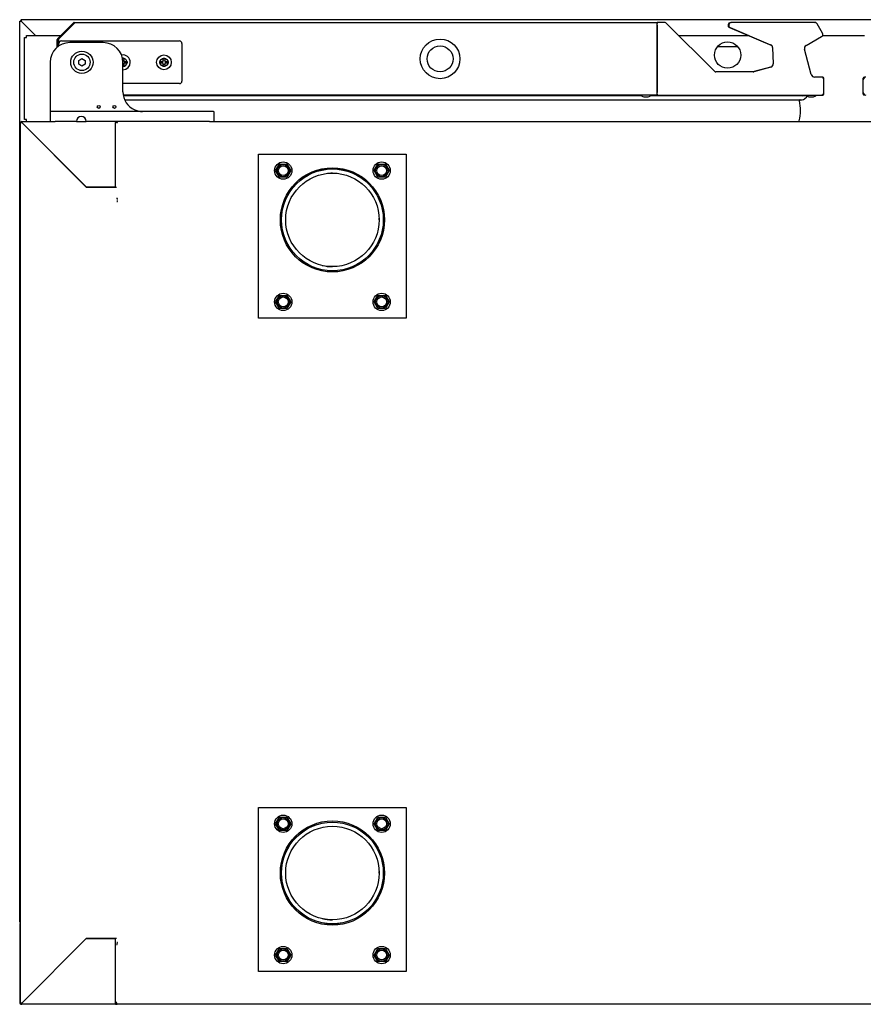
# Model space of a CAD drawing. Units: millimetres. Extents: x 635 to 10126, y 366 to 8840.
# Drawn here: x 2118 to 2144, y 1198 to 1228 of the extents above; entities that cross this region are included whole.
import ezdxf

# ---------------------------------------------------------------- set-up
doc = ezdxf.new("R2010")
doc.units = ezdxf.units.MM
for name, color, linetype in [('10BG1714101', 7, 'Continuous'), ('10BG171451', 7, 'Continuous'), ('10BG171452', 7, 'Continuous'), ('10BG1914107', 7, 'Continuous'), ('10BG191473', 7, 'Continuous'), ('10BM171501', 7, 'Continuous'), ('10BM1715102', 7, 'Continuous'), ('10BM171520', 7, 'Continuous'), ('10BM2P73', 7, 'Continuous'), ('10BM2R80', 7, 'Continuous'), ('10ZX1510', 7, 'Continuous'), ('506X03A', 7, 'Continuous'), ('506X206', 7, 'Continuous'), ('506X207', 7, 'Continuous'), ('506X212', 7, 'Continuous'), ('602B42', 7, 'Continuous'), ('602N49', 7, 'Continuous'), ('602N52', 7, 'Continuous'), ('603X191', 7, 'Continuous'), ('603X192', 7, 'Continuous'), ('603X62', 7, 'Continuous'), ('701X128', 7, 'Continuous'), ('701X28', 7, 'Continuous'), ('701X63', 7, 'Continuous'), ('704X06', 7, 'Continuous'), ('705X20', 7, 'Continuous'), ('INYECTADO', 7, 'Continuous'), ('INYECTADO_BMPP_1', 7, 'Continuous'), ('TI630003', 7, 'Continuous')]:
    doc.layers.add(name, color=color, linetype=linetype)

msp = doc.modelspace()

# ---------------------------------------------------------------- linework, layer by layer
at = {"layer": '10BG1714101', "color": 7, "linetype": 'Continuous'}
for p, q in [((2121.45, 1225.119), (2121.433, 1225.136)), ((2121.433, 1225.114), (2121.454, 1225.114)), ((2121.454, 1225.114), (2121.454, 1225.145)), ((2124.349, 1225.145), (2162.823, 1225.145)), ((2121.454, 1222.795), (2121.424, 1222.795)), ((2121.454, 1222.764), (2121.454, 1222.795))]:
    msp.add_line(p, q, dxfattribs=at)
for centre, radius, start, end in [((2121.454, 1225.114), 0.0307, 135.1273, 179.8727), ((2121.432, 1225.031), 0.0834, 89.4593, 95.605), ((2121.454, 1225.114), 0.0305, 90, 135), ((2121.454, 1225.114), 0.000513, 135.3597, 179.2265)]:
    msp.add_arc(centre, radius, start, end, dxfattribs=at)
at = {"layer": '10BG171451', "color": 7, "linetype": 'Continuous'}
for p, q in [((2119.633, 1227.664), (2120.115, 1228.146)), ((2119.654, 1227.643), (2120.136, 1228.125)), ((2120.136, 1228.125), (2119.659, 1227.647)), ((2120.136, 1228.155), (2137.906, 1228.155)), ((2120.136, 1228.146), (2120.136, 1228.155)), ((2137.906, 1228.155), (2137.906, 1228.125)), ((2137.906, 1225.975), (2137.906, 1228.125)), ((2140.112, 1228.002), (2141.394, 1227.458)), ((2140.143, 1228.156), (2140.163, 1228.156)), ((2142.713, 1228.156), (2142.722, 1228.156)), ((2119.624, 1227.405), (2119.624, 1227.642)), ((2119.654, 1227.428), (2119.654, 1227.642)), ((2119.659, 1227.647), (2119.659, 1227.432)), ((2141.396, 1226.811), (2140.82, 1226.652)), ((2137.906, 1225.945), (2121.632, 1225.945)), ((2137.906, 1225.975), (2137.906, 1225.945))]:
    msp.add_line(p, q, dxfattribs=at)
for centre, radius, start, end in [((2120.136, 1228.125), 0.0305, 90, 135), ((2123.516, 1228.073), 3.381, 178.7678, 179.1334), ((2140.143, 1228.076), 0.08, 90, 247), ((2142.722, 1228.126), 0.0305, 64.1749, 90), ((2119.654, 1227.642), 0.0305, 135, 180), ((2119.654, 1227.642), 0.0005, 135, 180), ((2142.922, 1227.779), 0.0305, 316.7983, 1.5391), ((2140.82, 1226.652), 0.0005, 270, 285.5)]:
    msp.add_arc(centre, radius, start, end, dxfattribs=at)
at = {"layer": '10BG171452', "color": 7, "linetype": 'Continuous'}
for p, q in [((2142.956, 1226.495), (2142.906, 1226.495)), ((2142.986, 1226.415), (2142.986, 1226.464)), ((2144.186, 1226.415), (2144.186, 1226.464)), ((2142.906, 1225.945), (2142.956, 1225.945)), ((2142.986, 1225.975), (2142.986, 1226.025)), ((2144.186, 1225.975), (2144.186, 1226.025))]:
    msp.add_line(p, q, dxfattribs=at)
for centre, start, end in [((2142.956, 1226.464), 0, 90), ((2144.217, 1226.464), 90, 180), ((2142.956, 1225.975), 270, 0), ((2144.217, 1225.975), 180, 270)]:
    msp.add_arc(centre, 0.0305, start, end, dxfattribs=at)
at = {"layer": '10BG1914107', "color": 7, "linetype": 'Continuous'}
for p, q in [((2118.626, 1227.705), (2118.687, 1227.705)), ((2118.626, 1225.205), (2118.626, 1227.705)), ((2118.687, 1227.705), (2118.687, 1227.766)), ((2118.687, 1227.766), (2119.734, 1227.766)), ((2119.777, 1227.766), (2119.777, 1227.766)), ((2138.558, 1227.766), (2140.67, 1227.766)), ((2142.949, 1227.766), (2144.224, 1227.766)), ((2140.363, 1227.416), (2139.74, 1227.416)), ((2118.687, 1225.205), (2118.626, 1225.205)), ((2118.687, 1225.205), (2118.687, 1225.205)), ((2118.687, 1225.145), (2118.687, 1225.205))]:
    msp.add_line(p, q, dxfattribs=at)
msp.add_circle((2140.051, 1227.165), 0.4, dxfattribs=at)
at = {"layer": '10BG191473', "color": 7, "linetype": 'Continuous'}
for p, q in [((2118.579, 1198.314), (2118.579, 1198.315)), ((2121.393, 1198.284), (2121.394, 1198.284))]:
    msp.add_line(p, q, dxfattribs=at)
at = {"layer": '10BM171501', "color": 7, "linetype": 'Continuous'}
for p, q in [((2118.508, 1198.274), (2118.508, 1225.114)), ((2118.508, 1225.114), (2118.517, 1225.114)), ((2118.538, 1225.114), (2118.517, 1225.114)), ((2118.539, 1225.145), (2119.468, 1225.145)), ((2118.539, 1225.136), (2118.539, 1225.145)), ((2118.539, 1225.119), (2118.539, 1225.136)), ((2118.539, 1225.114), (2120.509, 1223.145)), ((2120.513, 1223.14), (2118.539, 1225.114)), ((2120.209, 1225.145), (2120.509, 1225.145)), ((2121.393, 1225.145), (2121.393, 1225.114)), ((2121.393, 1223.145), (2121.393, 1225.114)), ((2120.509, 1223.145), (2121.393, 1223.145)), ((2121.393, 1223.14), (2120.513, 1223.14)), ((2121.393, 1223.14), (2121.424, 1223.14)), ((2118.539, 1198.274), (2120.508, 1200.244)), ((2120.509, 1200.244), (2118.539, 1198.274)), ((2120.508, 1200.244), (2121.393, 1200.244)), ((2121.393, 1200.244), (2120.509, 1200.244)), ((2121.424, 1200.244), (2121.393, 1200.244)), ((2121.393, 1198.274), (2121.393, 1200.244)), ((2118.517, 1198.274), (2118.508, 1198.274)), ((2118.538, 1198.274), (2118.517, 1198.274)), ((2118.539, 1198.274), (2118.539, 1198.252)), ((2118.539, 1198.244), (2118.539, 1198.252)), ((2121.393, 1198.244), (2118.539, 1198.244)), ((2121.393, 1198.274), (2121.393, 1198.244)), ((2121.394, 1198.319), (2121.394, 1198.274))]:
    msp.add_line(p, q, dxfattribs=at)
for centre, radius, start, end in [((2118.539, 1225.114), 0.0305, 90, 180), ((2118.59, 1228.494), 3.381, 268.7678, 269.1334), ((2118.541, 1225.116), 0.00314, 216.9892, 226.6645), ((2115.159, 1225.063), 3.381, 0.8666, 1.2322), ((2118.537, 1225.112), 0.00314, 43.3355, 53.0108), ((2121.393, 1225.114), 0.0305, 8.4844, 90), ((2118.539, 1198.274), 0.0305, 180, 270), ((2118.59, 1194.894), 3.381, 90.8666, 91.2322), ((2118.541, 1198.272), 0.00314, 133.3355, 143.0108), ((2118.539, 1198.274), 0.0005, 180, 270), ((2115.159, 1198.325), 3.381, 358.7678, 359.1334), ((2118.537, 1198.276), 0.00314, 306.9892, 316.6645), ((2121.393, 1198.274), 0.0305, 270, 0), ((2121.393, 1198.274), 0.0005, 270, 0)]:
    msp.add_arc(centre, radius, start, end, dxfattribs=at)
at = {"layer": '10BM1715102', "color": 7, "linetype": 'Continuous'}
for p, q in [((2121.434, 1222.705), (2121.459, 1222.705)), ((2121.459, 1222.705), (2121.459, 1222.73)), ((2121.459, 1200.13), (2121.434, 1200.13)), ((2121.459, 1200.104), (2121.459, 1200.13))]:
    msp.add_line(p, q, dxfattribs=at)
at = {"layer": '10BM171520', "color": 7, "linetype": 'Continuous'}
for p, q in [((2121.424, 1200.069), (2121.449, 1200.069)), ((2121.449, 1200.069), (2121.449, 1200.094)), ((2121.424, 1198.269), (2121.424, 1198.319)), ((2121.424, 1198.269), (2121.424, 1198.269)), ((2121.431, 1198.269), (2121.424, 1198.269)), ((2121.449, 1198.269), (2121.431, 1198.251)), ((2121.449, 1198.269), (2121.431, 1198.269)), ((2121.449, 1198.244), (2121.449, 1198.269)), ((2172.419, 1198.244), (2121.449, 1198.244))]:
    msp.add_line(p, q, dxfattribs=at)
for centre, radius, start, end in [((2121.449, 1198.269), 0.0256, 180.1273, 224.8727), ((2121.431, 1198.328), 0.0585, 263.3089, 270.6415), ((2121.449, 1198.269), 0.0255, 225, 270), ((2121.449, 1198.269), 0.000512, 180.6835, 224.661), ((2121.449, 1198.269), 0.0005, 225, 270)]:
    msp.add_arc(centre, radius, start, end, dxfattribs=at)
at = {"layer": '10BM2P73', "color": 7, "linetype": 'Continuous'}
for p, q in [((2118.478, 1200.709), (2118.478, 1198.399)), ((2118.478, 1200.709), (2118.508, 1200.709)), ((2118.478, 1198.399), (2118.478, 1198.284)), ((2118.508, 1198.399), (2118.478, 1198.399)), ((2118.519, 1198.244), (2118.539, 1198.244)), ((2118.548, 1198.284), (2118.549, 1198.284))]:
    msp.add_line(p, q, dxfattribs=at)
msp.add_arc((2118.519, 1198.284), 0.0405, 180, 270, dxfattribs=at)
at = {"layer": '10BM2R80', "color": 7, "linetype": 'Continuous'}
for p, q in [((2118.478, 1200.744), (2118.478, 1228.203)), ((2118.478, 1228.203), (2118.49, 1228.203)), ((2118.518, 1228.203), (2118.49, 1228.203)), ((2180.439, 1228.244), (2118.519, 1228.244)), ((2118.519, 1228.244), (2118.519, 1228.204)), ((2118.519, 1228.203), (2118.519, 1228.204)), ((2118.956, 1227.766), (2118.519, 1228.203)), ((2118.957, 1227.766), (2118.52, 1228.203)), ((2118.508, 1200.744), (2118.478, 1200.744)), ((2118.556, 1198.291), (2118.556, 1198.292)), ((2121.449, 1198.244), (2121.393, 1198.244))]:
    msp.add_line(p, q, dxfattribs=at)
for centre, radius, start, end in [((2118.587, 1234.15), 5.948, 269.0701, 269.346), ((2118.521, 1228.205), 0.00315, 216.9339, 226.6067), ((2117.599, 1228.205), 0.92, 359.8589, 2.3808)]:
    msp.add_arc(centre, radius, start, end, dxfattribs=at)
at = {"layer": '10ZX1510', "color": 7, "linetype": 'Continuous'}
for q in [(2121.454, 1225.115), (2121.454, 1225.114)]:
    msp.add_line((2121.454, 1225.115), q, dxfattribs=at)
at = {"layer": '506X03A', "color": 7, "linetype": 'Continuous'}
for p, q in [((2119.674, 1227.442), (2119.674, 1227.52)), ((2119.749, 1227.595), (2123.349, 1227.595)), ((2123.424, 1227.52), (2123.424, 1226.37)), ((2123.349, 1226.295), (2121.624, 1226.295))]:
    msp.add_line(p, q, dxfattribs=at)
msp.add_circle((2122.874, 1226.945), 0.125, dxfattribs=at)
for centre, radius, start, end in [((2119.749, 1227.52), 0.075, 90, 180), ((2123.349, 1227.52), 0.075, 0, 90), ((2121.624, 1226.945), 0.125, 0, 95.9792), ((2121.624, 1226.945), 0.0625, 66.4218, 92.9855), ((2122.874, 1226.945), 0.0625, 66.4218, 113.5782), ((2121.624, 1226.945), 0.125, 270, 0), ((2121.624, 1226.945), 0.0625, 270, 293.5782), ((2121.624, 1226.945), 0.0625, 0, 23.5782), ((2121.624, 1226.945), 0.0625, 336.4218, 0), ((2122.874, 1226.945), 0.0625, 156.4218, 203.5782), ((2122.874, 1226.945), 0.0625, 246.4218, 293.5782), ((2122.874, 1226.945), 0.0625, 0, 23.5782), ((2122.874, 1226.945), 0.0625, 336.4218, 0), ((2123.349, 1226.37), 0.075, 270, 0)]:
    msp.add_arc(centre, radius, start, end, dxfattribs=at)
at = {"layer": '506X206', "color": 7, "linetype": 'Continuous'}
msp.add_line((2144.186, 1226.025), (2144.186, 1226.415), dxfattribs=at)
for centre, start, end in [((2144.266, 1226.415), 90, 180), ((2144.266, 1226.025), 180, 270)]:
    msp.add_arc(centre, 0.08, start, end, dxfattribs=at)
at = {"layer": '506X207', "color": 7, "linetype": 'Continuous'}
for p, q in [((2137.906, 1228.155), (2137.906, 1228.155)), ((2138.148, 1228.155), (2137.906, 1228.155)), ((2137.906, 1228.075), (2137.906, 1226.025)), ((2139.658, 1226.666), (2138.183, 1228.141)), ((2140.132, 1228.002), (2141.361, 1227.481)), ((2142.713, 1228.156), (2140.163, 1228.156)), ((2142.943, 1227.837), (2142.782, 1228.116)), ((2142.44, 1227.454), (2142.914, 1227.728)), ((2141.422, 1227.392), (2141.439, 1226.897)), ((2142.601, 1226.569), (2142.393, 1227.342)), ((2141.366, 1226.797), (2140.847, 1226.653)), ((2140.833, 1226.652), (2139.693, 1226.652)), ((2142.906, 1226.495), (2142.697, 1226.495)), ((2142.986, 1226.025), (2142.986, 1226.415)), ((2137.906, 1225.945), (2142.906, 1225.945))]:
    msp.add_line(p, q, dxfattribs=at)
for centre, radius, start, end in [((2138.148, 1228.105), 0.05, 45, 90), ((2140.163, 1228.076), 0.08, 90, 247), ((2142.713, 1228.076), 0.08, 30, 90), ((2142.874, 1227.797), 0.08, 300, 30), ((2141.322, 1227.389), 0.1, 2, 67), ((2142.49, 1227.368), 0.1, 120, 195), ((2141.339, 1226.894), 0.1, 285.5, 2), ((2139.693, 1226.702), 0.05, 225, 270), ((2140.833, 1226.702), 0.05, 270, 285.5), ((2142.697, 1226.595), 0.1, 195, 270), ((2142.906, 1226.415), 0.08, 0, 90), ((2142.906, 1226.025), 0.08, 270, 0)]:
    msp.add_arc(centre, radius, start, end, dxfattribs=at)
at = {"layer": '506X212', "color": 7, "linetype": 'Continuous'}
for p, q in [((2121.024, 1227.545), (2120.009, 1227.545)), ((2119.409, 1226.945), (2119.409, 1225.47)), ((2121.624, 1226.045), (2121.624, 1226.945)), ((2119.409, 1225.47), (2119.409, 1225.42)), ((2119.409, 1225.42), (2119.409, 1225.145)), ((2119.559, 1225.445), (2119.434, 1225.445)), ((2124.259, 1225.445), (2119.559, 1225.445)), ((2124.384, 1225.445), (2124.259, 1225.445)), ((2124.409, 1225.145), (2124.409, 1225.42)), ((2119.468, 1225.145), (2119.559, 1225.145)), ((2120.209, 1225.145), (2119.559, 1225.145)), ((2124.259, 1225.145), (2120.509, 1225.145)), ((2124.259, 1225.145), (2124.349, 1225.145))]:
    msp.add_line(p, q, dxfattribs=at)
for centre in [(2120.889, 1225.585), (2121.364, 1225.585)]:
    msp.add_circle(centre, 0.045, dxfattribs=at)
for centre, radius, start, end in [((2120.009, 1226.945), 0.6, 90, 180), ((2121.024, 1226.945), 0.6, 0, 90), ((2122.224, 1226.045), 0.6, 180, 246.9261), ((2119.434, 1225.42), 0.025, 90, 180), ((2120.359, 1225.145), 0.15, 0, 180), ((2122.224, 1226.045), 0.6, 246.9261, 270), ((2124.384, 1225.42), 0.025, 0, 90)]:
    msp.add_arc(centre, radius, start, end, dxfattribs=at)
at = {"layer": '602B42', "color": 7, "linetype": 'Continuous'}
for p, q in [((2137.432, 1225.92), (2121.637, 1225.92)), ((2142.452, 1225.92), (2137.701, 1225.92)), ((2142.391, 1225.829), (2142.461, 1225.898)), ((2121.676, 1225.8), (2142.321, 1225.8))]:
    msp.add_line(p, q, dxfattribs=at)
for centre, radius, start, end in [((2142.321, 1225.9), 0.1, 270, 315), ((2142.452, 1225.907), 0.0125, 315, 90), ((2141.019, 1225.48), 1.255, 345.5408, 13.567), ((2142.259, 1225.78), 0.02, 90, 193.567), ((2142.089, 1225.205), 0.15, 336.4218, 345.5408)]:
    msp.add_arc(centre, radius, start, end, dxfattribs=at)
at = {"layer": '602N49', "color": 7, "linetype": 'Continuous'}
msp.add_arc((2142.287, 1225.958), 0.0639, 319.0441, 348.0416, dxfattribs=at)
at = {"layer": '602N52', "color": 7, "linetype": 'Continuous'}
msp.add_arc((2142.287, 1225.958), 0.0639, 319.0441, 348.0416, dxfattribs=at)
at = {"layer": '603X191', "color": 7, "linetype": 'Continuous'}
for centre, start, end in [((2128.009, 1222.145), 90, 91.9123), ((2128.009, 1222.145), 0, 1.9223), ((2128.009, 1222.145), 359.8827, 0), ((2128.009, 1222.145), 257.4524, 270), ((2128.009, 1202.244), 0, 1.9223), ((2128.009, 1202.244), 359.8827, 0), ((2128.009, 1202.244), 257.4524, 270)]:
    msp.add_arc(centre, 1.425, start, end, dxfattribs=at)
at = {"layer": '603X192', "color": 7, "linetype": 'Continuous'}
for centre in [(2128.009, 1222.145), (2128.009, 1202.244)]:
    msp.add_circle(centre, 1.425, dxfattribs=at)
at = {"layer": '603X62', "color": 7, "linetype": 'Continuous'}
for radius in [0.605, 0.395]:
    msp.add_circle((2131.289, 1227.05), radius, dxfattribs=at)
at = {"layer": '701X128', "color": 7, "linetype": 'Continuous'}
for p, q in [((2126.278, 1223.645), (2126.393, 1223.845)), ((2126.393, 1223.845), (2126.624, 1223.845)), ((2126.624, 1223.845), (2126.74, 1223.645)), ((2129.278, 1223.645), (2129.393, 1223.845)), ((2129.393, 1223.845), (2129.624, 1223.845)), ((2129.624, 1223.845), (2129.74, 1223.645)), ((2126.393, 1223.445), (2126.278, 1223.645)), ((2126.624, 1223.445), (2126.393, 1223.445)), ((2126.74, 1223.645), (2126.624, 1223.445)), ((2129.393, 1223.445), (2129.278, 1223.645)), ((2129.624, 1223.445), (2129.393, 1223.445)), ((2129.74, 1223.645), (2129.624, 1223.445)), ((2126.278, 1219.645), (2126.393, 1219.845)), ((2126.393, 1219.845), (2126.624, 1219.845)), ((2126.624, 1219.845), (2126.74, 1219.645)), ((2129.278, 1219.645), (2129.393, 1219.845)), ((2129.393, 1219.845), (2129.624, 1219.845)), ((2129.624, 1219.845), (2129.74, 1219.645)), ((2126.393, 1219.445), (2126.278, 1219.645)), ((2126.74, 1219.645), (2126.624, 1219.445)), ((2129.393, 1219.445), (2129.278, 1219.645)), ((2129.74, 1219.645), (2129.624, 1219.445)), ((2126.624, 1219.445), (2126.393, 1219.445)), ((2129.624, 1219.445), (2129.393, 1219.445)), ((2126.278, 1203.744), (2126.393, 1203.944)), ((2126.393, 1203.944), (2126.624, 1203.944)), ((2126.624, 1203.944), (2126.74, 1203.744)), ((2129.278, 1203.744), (2129.393, 1203.944)), ((2129.393, 1203.944), (2129.624, 1203.944)), ((2129.624, 1203.944), (2129.74, 1203.744)), ((2126.393, 1203.544), (2126.278, 1203.744)), ((2126.74, 1203.744), (2126.624, 1203.544)), ((2129.393, 1203.544), (2129.278, 1203.744)), ((2129.74, 1203.744), (2129.624, 1203.544)), ((2126.624, 1203.544), (2126.393, 1203.544)), ((2129.624, 1203.544), (2129.393, 1203.544)), ((2126.278, 1199.744), (2126.393, 1199.944)), ((2126.393, 1199.544), (2126.278, 1199.744)), ((2126.393, 1199.944), (2126.624, 1199.944)), ((2126.624, 1199.944), (2126.74, 1199.744)), ((2126.74, 1199.744), (2126.624, 1199.544)), ((2129.278, 1199.744), (2129.393, 1199.944)), ((2129.393, 1199.544), (2129.278, 1199.744)), ((2129.393, 1199.944), (2129.624, 1199.944)), ((2129.624, 1199.944), (2129.74, 1199.744)), ((2129.74, 1199.744), (2129.624, 1199.544)), ((2126.624, 1199.544), (2126.393, 1199.544)), ((2129.624, 1199.544), (2129.393, 1199.544))]:
    msp.add_line(p, q, dxfattribs=at)
for centre, radius in [((2126.509, 1223.645), 0.263), ((2126.509, 1223.645), 0.188), ((2126.509, 1223.645), 0.15), ((2129.509, 1223.645), 0.263), ((2129.509, 1223.645), 0.188), ((2129.509, 1223.645), 0.15), ((2126.509, 1219.645), 0.263), ((2126.509, 1219.645), 0.188), ((2129.509, 1219.645), 0.263), ((2129.509, 1219.645), 0.188), ((2126.509, 1219.645), 0.15), ((2129.509, 1219.645), 0.15), ((2126.509, 1203.744), 0.263), ((2126.509, 1203.744), 0.188), ((2129.509, 1203.744), 0.263), ((2129.509, 1203.744), 0.188), ((2126.509, 1203.744), 0.15), ((2129.509, 1203.744), 0.15), ((2126.509, 1199.744), 0.263), ((2129.509, 1199.744), 0.263), ((2126.509, 1199.744), 0.188), ((2126.509, 1199.744), 0.15), ((2129.509, 1199.744), 0.188), ((2129.509, 1199.744), 0.15)]:
    msp.add_circle(centre, radius, dxfattribs=at)
at = {"layer": '701X28', "color": 7, "linetype": 'Continuous'}
for p, q in [((2121.611, 1227.07), (2121.649, 1227.07)), ((2121.649, 1227.07), (2121.649, 1226.97)), ((2122.849, 1226.97), (2122.849, 1227.07)), ((2122.849, 1227.07), (2122.899, 1227.07)), ((2122.899, 1227.07), (2122.899, 1226.97)), ((2121.649, 1226.82), (2121.624, 1226.82)), ((2121.649, 1226.97), (2121.749, 1226.97)), ((2121.749, 1226.92), (2121.649, 1226.92)), ((2121.649, 1226.92), (2121.649, 1226.82)), ((2121.749, 1226.97), (2121.749, 1226.92)), ((2122.749, 1226.92), (2122.749, 1226.97)), ((2122.749, 1226.97), (2122.849, 1226.97)), ((2122.849, 1226.92), (2122.749, 1226.92)), ((2122.849, 1226.82), (2122.849, 1226.92)), ((2122.899, 1226.82), (2122.849, 1226.82)), ((2122.899, 1226.97), (2122.999, 1226.97)), ((2122.999, 1226.92), (2122.899, 1226.92)), ((2122.899, 1226.92), (2122.899, 1226.82)), ((2122.999, 1226.97), (2122.999, 1226.92))]:
    msp.add_line(p, q, dxfattribs=at)
msp.add_circle((2122.874, 1226.945), 0.225, dxfattribs=at)
for start, end in [(0, 100.8069), (270, 0)]:
    msp.add_arc((2121.624, 1226.945), 0.225, start, end, dxfattribs=at)
at = {"layer": '701X63', "color": 7, "linetype": 'Continuous'}
for p, q in [((2120.276, 1227.001), (2120.374, 1227.057)), ((2120.276, 1226.888), (2120.276, 1227.001)), ((2120.374, 1227.057), (2120.471, 1227.001)), ((2120.471, 1227.001), (2120.471, 1226.888)), ((2120.374, 1226.832), (2120.276, 1226.888)), ((2120.471, 1226.888), (2120.374, 1226.832))]:
    msp.add_line(p, q, dxfattribs=at)
for radius in [0.34, 0.25]:
    msp.add_circle((2120.374, 1226.945), radius, dxfattribs=at)
at = {"layer": '704X06', "color": 7, "linetype": 'Continuous'}
for p, q in [((2137.498, 1225.895), (2137.635, 1225.895)), ((2142.528, 1225.895), (2142.665, 1225.895))]:
    msp.add_line(p, q, dxfattribs=at)
for centre, start, end in [((2137.498, 1225.995), 210, 270), ((2137.635, 1225.995), 270, 330), ((2142.528, 1225.995), 210, 270), ((2142.665, 1225.995), 270, 330)]:
    msp.add_arc(centre, 0.1, start, end, dxfattribs=at)
at = {"layer": '705X20', "color": 7, "linetype": 'Continuous'}
for p, q in [((2125.759, 1219.145), (2125.759, 1224.145)), ((2125.759, 1224.145), (2130.259, 1224.145)), ((2130.259, 1224.145), (2130.259, 1219.145)), ((2130.259, 1219.145), (2125.759, 1219.145)), ((2125.759, 1199.244), (2125.759, 1204.244)), ((2125.759, 1204.244), (2130.259, 1204.244)), ((2130.259, 1204.244), (2130.259, 1199.244)), ((2130.259, 1199.244), (2125.759, 1199.244))]:
    msp.add_line(p, q, dxfattribs=at)
for centre in [(2128.009, 1222.145), (2128.009, 1202.244)]:
    msp.add_circle(centre, 1.55, dxfattribs=at)
at = {"layer": 'INYECTADO', "color": 7, "linetype": 'Continuous'}
for p, q in [((2118.52, 1228.202), (2118.52, 1228.203)), ((2118.573, 1198.309), (2118.574, 1198.309))]:
    msp.add_line(p, q, dxfattribs=at)
at = {"layer": 'INYECTADO_BMPP_1', "color": 7, "linetype": 'Continuous'}
for p, q in [((2121.393, 1225.119), (2121.454, 1225.119)), ((2118.584, 1198.319), (2118.583, 1198.319))]:
    msp.add_line(p, q, dxfattribs=at)
at = {"layer": 'TI630003', "color": 7, "linetype": 'Continuous'}
for centre, radius in [((2128.009, 1222.145), 1.587), ((2128.009, 1222.145), 1.552), ((2128.009, 1202.244), 1.587), ((2128.009, 1202.244), 1.552)]:
    msp.add_circle(centre, radius, dxfattribs=at)

doc.saveas('drawing.dxf')
